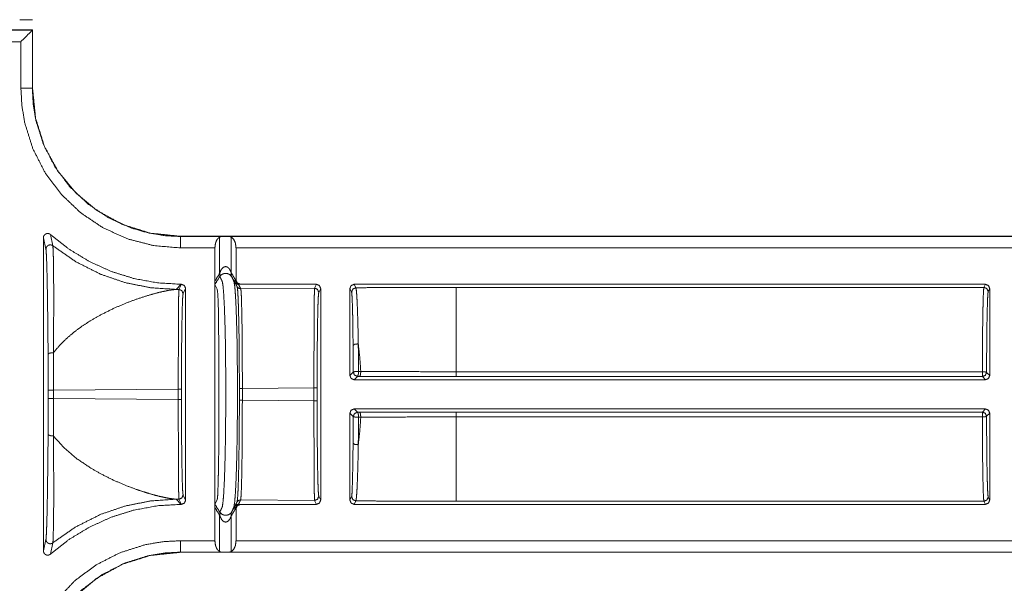
# Model space of a CAD drawing. Units: inches. Extents: x 30 to 102, y 47 to 189.
# Drawn here: x 96 to 98, y 69 to 70 of the extents above; entities that cross this region are included whole.
import ezdxf

# ---------------------------------------------------------------- set-up
doc = ezdxf.new("R2010")
doc.units = ezdxf.units.IN
doc.header["$MEASUREMENT"] = 0
doc.layers.add('1', color=7, linetype='Continuous')

msp = doc.modelspace()

# ---------------------------------------------------------------- linework, layer by layer
at = {"layer": '1', "color": 2, "linetype": 'Continuous', "lineweight": 18}
for p, q in [((95.6947, 70.438), (95.902, 70.438)), ((95.902, 70.438), (95.9016, 70.4372)), ((95.902, 70.438), (95.902, 70.3002)), ((95.6991, 70.4372), (95.9016, 70.4372)), ((95.9016, 70.4372), (95.9016, 70.4372)), ((95.9016, 70.4372), (95.9016, 70.3002)), ((95.8746, 70.4102), (95.7038, 70.4102)), ((95.8746, 70.3002), (95.8746, 70.4102)), ((95.9016, 70.3002), (95.902, 70.3002)), ((95.9444, 69.9546), (95.95, 69.928)), ((96.2518, 69.9504), (96.2518, 69.95)), ((96.2518, 69.9504), (101.5478, 69.9504)), ((96.2518, 69.95), (96.3529, 69.95)), ((96.3529, 69.95), (96.3627, 69.95)), ((96.3627, 69.95), (101.5478, 69.95)), ((95.9278, 69.9471), (95.9278, 69.2071)), ((95.9337, 69.9202), (95.9278, 69.9471)), ((96.3439, 69.9488), (96.3439, 69.8626)), ((96.3716, 69.9488), (96.3716, 69.8641)), ((96.3328, 69.923), (96.2518, 69.923)), ((96.3328, 69.923), (96.3328, 69.8445)), ((96.3828, 69.923), (96.3828, 69.8469)), ((101.5478, 69.923), (96.3828, 69.923)), ((96.3439, 69.8626), (96.3441, 69.8634)), ((96.3716, 69.8641), (96.3721, 69.8634)), ((96.2413, 69.8249), (96.2534, 69.837)), ((96.2478, 69.825), (96.2538, 69.837)), ((96.2534, 69.837), (96.2538, 69.837)), ((96.3328, 69.8445), (96.3328, 69.3097)), ((96.3329, 69.8368), (96.3384, 69.8259)), ((96.3444, 69.8554), (96.3439, 69.8546)), ((96.3817, 69.8468), (96.3828, 69.8469)), ((96.3941, 69.837), (96.3904, 69.8368)), ((96.3941, 69.837), (96.5728, 69.837)), ((96.5683, 69.828), (96.5728, 69.837)), ((96.6618, 69.837), (98.1534, 69.837)), ((96.6618, 69.837), (96.6659, 69.8289)), ((98.1498, 69.8298), (98.1534, 69.837)), ((96.2478, 69.825), (96.2413, 69.8249)), ((96.2638, 69.827), (96.2578, 69.815)), ((96.2638, 69.3272), (96.2638, 69.827)), ((96.3384, 69.8259), (96.3391, 69.8203)), ((96.3391, 69.8203), (96.3395, 69.814)), ((96.3395, 69.814), (96.3403, 69.7952)), ((96.5683, 69.828), (96.394, 69.8264)), ((96.5828, 69.827), (96.5783, 69.818)), ((96.5828, 69.3272), (96.5828, 69.827)), ((96.6518, 69.827), (96.6518, 69.6216)), ((96.6559, 69.8189), (96.6518, 69.827)), ((98.1498, 69.8298), (96.9025, 69.8298)), ((98.1634, 69.827), (98.1598, 69.8198)), ((98.1634, 69.6216), (98.1634, 69.827)), ((96.3403, 69.7952), (96.341, 69.7703)), ((96.341, 69.7703), (96.3414, 69.7448)), ((96.3414, 69.7448), (96.3415, 69.7371)), ((96.3423, 69.6591), (96.3424, 69.6176)), ((96.6518, 69.6216), (96.6597, 69.6295)), ((96.6722, 69.6311), (96.6775, 69.6311)), ((96.9025, 69.6305), (98.146, 69.6305)), ((98.156, 69.629), (98.1634, 69.6216)), ((96.3424, 69.6176), (96.3425, 69.5989)), ((96.6697, 69.6195), (96.6618, 69.6116)), ((98.1534, 69.6116), (96.6618, 69.6116)), ((96.675, 69.6195), (96.6697, 69.6195)), ((98.146, 69.619), (96.9025, 69.619)), ((98.1534, 69.6116), (98.146, 69.619)), ((95.9391, 69.5674), (95.9391, 69.5868)), ((95.9517, 69.5868), (96.2464, 69.5896)), ((95.9517, 69.5868), (95.9517, 69.5674)), ((96.2464, 69.5647), (96.2464, 69.5896)), ((96.2538, 69.5896), (96.2538, 69.5647)), ((96.3425, 69.5989), (96.3425, 69.5905)), ((96.3425, 69.5905), (96.3425, 69.5771)), ((96.3977, 69.591), (96.5669, 69.5926)), ((96.3977, 69.591), (96.3977, 69.5632)), ((96.5669, 69.5617), (96.5669, 69.5926)), ((96.5743, 69.5926), (96.5743, 69.5617)), ((96.2464, 69.5647), (95.9517, 69.5674)), ((96.3425, 69.5638), (96.3424, 69.5366)), ((96.3425, 69.5771), (96.3425, 69.5638)), ((96.5669, 69.5617), (96.3977, 69.5632)), ((96.3424, 69.5366), (96.3423, 69.4951)), ((96.6518, 69.5326), (96.6518, 69.3272)), ((96.6597, 69.5247), (96.6518, 69.5326)), ((96.6618, 69.5426), (98.1534, 69.5426)), ((96.6618, 69.5426), (96.6697, 69.5347)), ((96.6697, 69.5347), (96.675, 69.5347)), ((96.9025, 69.5352), (98.146, 69.5352)), ((98.146, 69.5352), (98.1534, 69.5426)), ((98.1634, 69.5326), (98.156, 69.5252)), ((98.1634, 69.3272), (98.1634, 69.5326)), ((96.6775, 69.5231), (96.6722, 69.5231)), ((98.146, 69.5237), (96.9025, 69.5237)), ((96.3423, 69.4951), (96.3419, 69.4449)), ((96.2534, 69.3172), (96.2413, 69.3293)), ((96.2413, 69.3293), (96.2478, 69.3292)), ((96.2538, 69.3172), (96.2478, 69.3292)), ((96.2578, 69.3392), (96.2638, 69.3272)), ((96.3357, 69.3231), (96.3329, 69.3175)), ((96.3384, 69.3284), (96.3357, 69.3231)), ((96.3938, 69.3279), (96.5683, 69.3262)), ((96.5728, 69.3172), (96.5683, 69.3262)), ((96.5783, 69.3362), (96.5828, 69.3272)), ((96.6518, 69.3272), (96.6559, 69.3354)), ((96.6659, 69.3254), (96.6618, 69.3172)), ((96.9025, 69.3245), (98.1498, 69.3245)), ((98.1534, 69.3172), (98.1498, 69.3245)), ((98.1598, 69.3345), (98.1634, 69.3272)), ((96.2534, 69.3172), (96.2538, 69.3172)), ((96.3328, 69.3097), (96.3328, 69.2313)), ((96.3439, 69.2996), (96.3444, 69.2989)), ((96.3719, 69.2985), (96.3721, 69.2988)), ((96.3828, 69.3074), (96.3817, 69.3074)), ((96.3828, 69.3074), (96.3828, 69.2313)), ((96.3904, 69.3174), (96.3941, 69.3172)), ((96.3941, 69.3172), (96.5728, 69.3172)), ((96.6618, 69.3172), (98.1534, 69.3172)), ((96.3439, 69.2916), (96.3439, 69.2054)), ((96.3442, 69.2909), (96.3439, 69.2916)), ((96.3721, 69.2908), (96.3716, 69.2901)), ((96.3716, 69.2901), (96.3716, 69.2054)), ((95.9278, 69.2071), (95.9337, 69.2341)), ((96.2518, 69.2313), (96.3328, 69.2313)), ((96.3828, 69.2313), (101.7786, 69.2313)), ((95.95, 69.2263), (95.9444, 69.1996)), ((96.3529, 69.2043), (96.2518, 69.2043)), ((96.2518, 69.2043), (96.2518, 69.2039)), ((101.7786, 69.2039), (96.2518, 69.2039)), ((96.3627, 69.2043), (96.3529, 69.2043)), ((101.7786, 69.2043), (96.3627, 69.2043))]:
    msp.add_line(p, q, dxfattribs=at)
for points, knots in [([(95.8717, 70.4621), (95.8865, 70.4621), (95.9017, 70.4621)], [0, 0, 0.494899, 1, 1]), ([(95.9016, 70.4372), (95.8878, 70.4234), (95.8746, 70.4102)], [0, 0, 0.509832, 1, 1]), ([(96.2518, 69.923), (96.1884, 69.9284), (96.1268, 69.9443), (96.0687, 69.9704), (96.0158, 70.0059), (95.9698, 70.0497), (95.9317, 70.1006), (95.9029, 70.1571), (95.8838, 70.2176), (95.8769, 70.2586), (95.8746, 70.3002)], [0, 0, 0.107557, 0.215113, 0.32268, 0.430274, 0.537611, 0.644963, 0.752204, 0.859435, 0.929719, 1, 1]), ([(95.9016, 70.3002), (95.9038, 70.2616), (95.9101, 70.2235), (95.9278, 70.1673), (95.9547, 70.1149), (95.99, 70.0676), (96.0327, 70.027), (96.0818, 69.994), (96.1357, 69.9698), (96.1752, 69.9585), (96.2158, 69.9518), (96.2518, 69.95)], [0, 0, 0.070277, 0.140564, 0.247767, 0.354972, 0.462306, 0.569622, 0.677193, 0.784753, 0.85958, 0.934411, 1, 1]), ([(95.902, 70.3002), (95.9093, 70.2291), (95.9301, 70.1628), (95.9625, 70.1035), (96.0044, 70.0528), (96.0551, 70.0109), (96.1145, 69.9784), (96.1808, 69.9577), (96.2518, 69.9504)], [0, 0, 0.130142, 0.256852, 0.380139, 0.5, 0.619861, 0.743148, 0.869858, 1, 1]), ([(95.9278, 69.9471), (95.9283, 69.9505), (95.93, 69.9534), (95.9325, 69.9556), (95.9356, 69.9569), (95.9389, 69.9571), (95.9422, 69.9561), (95.9444, 69.9546)], [0, 0, 0.147478, 0.295009, 0.441972, 0.588633, 0.735107, 0.88144, 1, 1]), ([(96.2534, 69.837), (96.1972, 69.8405), (96.1418, 69.8506), (96.0881, 69.8674), (96.0368, 69.8906), (95.9886, 69.9198), (95.9444, 69.9546)], [0, 0, 0.166719, 0.333409, 0.500069, 0.66672, 0.833365, 1, 1]), ([(96.3529, 69.95), (96.3482, 69.9498), (96.3446, 69.9491), (96.3439, 69.9488)], [0, 0, 0.511909, 0.916137, 1, 1]), ([(96.3716, 69.9488), (96.3685, 69.9497), (96.3643, 69.9499), (96.3627, 69.95)], [0, 0, 0.357263, 0.82335, 1, 1]), ([(95.9337, 69.9202), (95.9341, 69.923), (95.9352, 69.9255), (95.9371, 69.9276), (95.9394, 69.9292), (95.9421, 69.93), (95.9449, 69.9301), (95.9476, 69.9294), (95.95, 69.928)], [0, 0, 0.124684, 0.249491, 0.374641, 0.499609, 0.624803, 0.750004, 0.875103, 1, 1]), ([(95.95, 69.928), (95.9506, 69.9191), (95.9512, 69.9013), (95.9517, 69.8698), (95.952, 69.8302), (95.952, 69.7678), (95.9515, 69.6973), (95.9513, 69.6803), (95.9512, 69.6751), (95.9512, 69.6751)], [0, 0, 0.035238, 0.105428, 0.229973, 0.386739, 0.63353, 0.912486, 0.979505, 0.999974, 1, 1]), ([(95.95, 69.928), (96.0044, 69.8902), (96.0636, 69.8605), (96.1211, 69.8409), (96.1807, 69.829), (96.2413, 69.8249)], [0, 0, 0.210487, 0.420957, 0.613993, 0.807012, 1, 1]), ([(96.3439, 69.9488), (96.3381, 69.9433), (96.3342, 69.9342), (96.3328, 69.923)], [0, 0, 0.273201, 0.614551, 1, 1]), ([(96.3828, 69.923), (96.3814, 69.9342), (96.3774, 69.9433), (96.3716, 69.9488)], [0, 0, 0.385466, 0.726806, 1, 1]), ([(95.9388, 69.6714), (95.9386, 69.693), (95.9379, 69.7625), (95.937, 69.824), (95.9362, 69.863), (95.9353, 69.894), (95.9345, 69.9114), (95.9337, 69.9202)], [0, 0, 0.08697, 0.365988, 0.613212, 0.769918, 0.894602, 0.964586, 1, 1]), ([(96.3439, 69.8626), (96.3448, 69.8584), (96.3439, 69.8546)], [0, 0, 0.530313, 1, 1]), ([(96.3441, 69.8634), (96.347, 69.8703), (96.3511, 69.8757), (96.3547, 69.8781), (96.3573, 69.8788), (96.3587, 69.8788), (96.3616, 69.8781), (96.3633, 69.8772), (96.3672, 69.8734), (96.3712, 69.8653), (96.3716, 69.8641)], [0, 0, 0.173825, 0.329524, 0.428395, 0.491495, 0.524561, 0.592869, 0.638063, 0.762085, 0.971246, 1, 1]), ([(96.3441, 69.8634), (96.3452, 69.8591), (96.3444, 69.8554)], [0, 0, 0.535229, 1, 1]), ([(96.3719, 69.8557), (96.3675, 69.8602), (96.3637, 69.862), (96.3611, 69.8626), (96.3591, 69.8628), (96.3565, 69.8627), (96.355, 69.8625), (96.3514, 69.8613), (96.3473, 69.8587), (96.3444, 69.8554)], [0, 0, 0.193888, 0.324096, 0.404476, 0.468424, 0.548678, 0.595212, 0.711419, 0.861822, 1, 1]), ([(96.3716, 69.8641), (96.3707, 69.8596), (96.3719, 69.8557)], [0, 0, 0.531171, 1, 1]), ([(96.3721, 69.8634), (96.3711, 69.8591), (96.3721, 69.8554)], [0, 0, 0.532213, 1, 1]), ([(96.2538, 69.837), (96.2608, 69.8341), (96.2638, 69.827)], [0, 0, 0.500081, 1, 1]), ([(96.3329, 69.8368), (96.3329, 69.8374), (96.3328, 69.8384), (96.3328, 69.8401), (96.3328, 69.842), (96.3328, 69.8445)], [0, 0, 0.074871, 0.21321, 0.430244, 0.674907, 1, 1]), ([(96.3444, 69.8554), (96.3455, 69.8532), (96.3478, 69.8487), (96.3489, 69.8465), (96.3505, 69.8428), (96.3522, 69.8324), (96.3537, 69.8133), (96.3552, 69.7855), (96.3565, 69.7501), (96.3575, 69.709), (96.3581, 69.6648), (96.3585, 69.62), (96.3585, 69.5763), (96.3584, 69.5325), (96.358, 69.4878), (96.3573, 69.4437), (96.3563, 69.4028), (96.355, 69.3676), (96.3535, 69.3401), (96.3519, 69.3213), (96.3503, 69.3111), (96.3485, 69.3071), (96.3457, 69.3016), (96.3444, 69.2989)], [0, 0, 0.004452, 0.013345, 0.017786, 0.024964, 0.043767, 0.078072, 0.12783, 0.191142, 0.264539, 0.343518, 0.423502, 0.501611, 0.579686, 0.659566, 0.738325, 0.811387, 0.874294, 0.923566, 0.957352, 0.975627, 0.983524, 0.994508, 1, 1]), ([(96.3721, 69.8554), (96.3721, 69.8554), (96.3719, 69.8557)], [0, 0, 0.015895, 1, 1]), ([(96.3721, 69.2988), (96.3742, 69.3032), (96.3753, 69.3054), (96.3763, 69.3076), (96.3779, 69.3113), (96.3795, 69.3219), (96.3811, 69.3411), (96.3826, 69.3688), (96.3839, 69.4039), (96.3849, 69.4445), (96.3856, 69.4882), (96.386, 69.5324), (96.3861, 69.5758), (96.3861, 69.6191), (96.3857, 69.6635), (96.3851, 69.7074), (96.3841, 69.7483), (96.3829, 69.7838), (96.3814, 69.8119), (96.3799, 69.8315), (96.3782, 69.8425), (96.3763, 69.8471), (96.3749, 69.8499), (96.3721, 69.8554)], [0, 0, 0.008687, 0.01303, 0.017363, 0.024652, 0.043732, 0.078088, 0.127599, 0.190362, 0.262957, 0.341029, 0.420105, 0.497492, 0.574902, 0.654175, 0.732582, 0.805686, 0.869097, 0.91936, 0.954537, 0.974435, 0.983392, 0.988926, 1, 1]), ([(96.3801, 69.8416), (96.3798, 69.8436), (96.3804, 69.8451), (96.3817, 69.8468)], [0, 0, 0.346384, 0.633462, 1, 1]), ([(96.3853, 69.8314), (96.3849, 69.8321), (96.3835, 69.8349), (96.3818, 69.8382), (96.3813, 69.8391), (96.3801, 69.8416)], [0, 0, 0.068207, 0.340775, 0.670387, 0.756846, 1, 1]), ([(96.3801, 69.8416), (96.3837, 69.838), (96.3887, 69.8366)], [0, 0, 0.499968, 1, 1]), ([(96.3817, 69.8468), (96.3843, 69.8398), (96.3903, 69.8368)], [0, 0, 0.524782, 1, 1]), ([(96.3828, 69.8469), (96.3861, 69.8399), (96.3941, 69.837)], [0, 0, 0.474565, 1, 1]), ([(96.3903, 69.8368), (96.3895, 69.8368), (96.3887, 69.8366)], [0, 0, 0.502724, 1, 1]), ([(96.6518, 69.827), (96.6547, 69.8341), (96.6618, 69.837)], [0, 0, 0.500197, 1, 1]), ([(98.1534, 69.837), (98.1605, 69.8341), (98.1634, 69.827)], [0, 0, 0.500081, 1, 1]), ([(95.9512, 69.6751), (95.9528, 69.6772), (95.9665, 69.6933), (95.9825, 69.7091), (95.9999, 69.7239), (96.0186, 69.7378), (96.0398, 69.7516), (96.0641, 69.7654), (96.0944, 69.7804), (96.1226, 69.7925), (96.1505, 69.8029), (96.1793, 69.8121), (96.202, 69.8182), (96.2247, 69.8229), (96.2413, 69.8249)], [0, 0, 0.007866, 0.071083, 0.138748, 0.207037, 0.277003, 0.352855, 0.43655, 0.537955, 0.629889, 0.71909, 0.809859, 0.880321, 0.949827, 1, 1]), ([(96.2464, 69.5896), (96.2464, 69.6345), (96.2465, 69.6777), (96.2466, 69.7177), (96.2468, 69.7531), (96.247, 69.7824), (96.2472, 69.8047), (96.2475, 69.8191), (96.2478, 69.825)], [0, 0, 0.19065, 0.374359, 0.544383, 0.694471, 0.819095, 0.913665, 0.9747, 1, 1]), ([(96.2478, 69.825), (96.2548, 69.8221), (96.2578, 69.815)], [0, 0, 0.500197, 1, 1]), ([(96.2578, 69.815), (96.257, 69.8093), (96.2562, 69.7955), (96.2556, 69.7742), (96.255, 69.7461), (96.2545, 69.7123), (96.2541, 69.674), (96.2539, 69.6325), (96.2538, 69.5896)], [0, 0, 0.025518, 0.086628, 0.181211, 0.305793, 0.45585, 0.625816, 0.809431, 1, 1]), ([(96.3906, 69.591), (96.3906, 69.624), (96.3905, 69.6564), (96.3901, 69.6951), (96.3897, 69.7305), (96.389, 69.7624), (96.3883, 69.789), (96.3876, 69.8066), (96.3869, 69.8196), (96.386, 69.8279), (96.3853, 69.8314)], [0, 0, 0.137286, 0.271839, 0.432593, 0.580148, 0.712588, 0.823126, 0.896249, 0.950677, 0.985053, 1, 1]), ([(96.3853, 69.8314), (96.3889, 69.8277), (96.394, 69.8264)], [0, 0, 0.499806, 1, 1]), ([(96.394, 69.8264), (96.3945, 69.8227), (96.3951, 69.8144), (96.3957, 69.8014), (96.3961, 69.784), (96.3967, 69.7579), (96.3971, 69.7268), (96.3974, 69.6922), (96.3976, 69.6545), (96.3977, 69.6231), (96.3977, 69.591)], [0, 0, 0.01555, 0.051184, 0.106417, 0.180209, 0.290987, 0.423402, 0.5703, 0.730187, 0.863753, 1, 1]), ([(96.5669, 69.5926), (96.5669, 69.6375), (96.567, 69.6807), (96.5671, 69.7207), (96.5673, 69.7561), (96.5675, 69.7854), (96.5677, 69.8077), (96.568, 69.8221), (96.5683, 69.828)], [0, 0, 0.190655, 0.37437, 0.544398, 0.69449, 0.819117, 0.91369, 0.974726, 1, 1]), ([(96.5683, 69.828), (96.5753, 69.8251), (96.5783, 69.818)], [0, 0, 0.500197, 1, 1]), ([(96.5783, 69.818), (96.5775, 69.8123), (96.5767, 69.7985), (96.5761, 69.7772), (96.5755, 69.7491), (96.575, 69.7153), (96.5746, 69.677), (96.5744, 69.6355), (96.5743, 69.5926)], [0, 0, 0.025494, 0.086606, 0.18119, 0.305804, 0.455836, 0.625807, 0.809455, 1, 1]), ([(96.6659, 69.8289), (96.6588, 69.8259), (96.6559, 69.8189)], [0, 0, 0.500197, 1, 1]), ([(96.6593, 69.6919), (96.6592, 69.7019), (96.6589, 69.7343), (96.6584, 69.7624), (96.6578, 69.7855), (96.6572, 69.803), (96.6565, 69.8142), (96.6559, 69.8189)], [0, 0, 0.078289, 0.33335, 0.554815, 0.736901, 0.874245, 0.962468, 1, 1]), ([(96.9025, 69.8298), (96.8231, 69.8297), (96.7441, 69.8294), (96.6659, 69.8289)], [0, 0, 0.335669, 0.669579, 1, 1]), ([(96.6659, 69.8289), (96.6669, 69.8239), (96.668, 69.8123), (96.669, 69.7941), (96.6699, 69.7699), (96.6708, 69.7405), (96.6715, 69.7067), (96.6716, 69.6963)], [0, 0, 0.037953, 0.126288, 0.263592, 0.445614, 0.666994, 0.921766, 1, 1]), ([(96.9025, 69.8298), (96.9025, 69.8236), (96.9025, 69.7851), (96.9025, 69.7172), (96.9025, 69.6305)], [0, 0, 0.03107, 0.224288, 0.564787, 1, 1]), ([(98.146, 69.6305), (98.1462, 69.67), (98.1465, 69.7072), (98.1468, 69.741), (98.1473, 69.7705), (98.1478, 69.7948), (98.1484, 69.8131), (98.1491, 69.8249), (98.1498, 69.8298)], [0, 0, 0.19787, 0.384541, 0.5544, 0.702387, 0.824096, 0.915912, 0.975079, 1, 1]), ([(98.1598, 69.8198), (98.1568, 69.8269), (98.1498, 69.8298)], [0, 0, 0.500197, 1, 1]), ([(98.1598, 69.8198), (98.159, 69.8139), (98.1583, 69.7994), (98.1576, 69.777), (98.157, 69.7475), (98.1565, 69.712), (98.1562, 69.672), (98.156, 69.629)], [0, 0, 0.031264, 0.10708, 0.224567, 0.379208, 0.564977, 0.774612, 1, 1]), ([(96.3415, 69.7371), (96.342, 69.7001), (96.3423, 69.6591)], [0, 0, 0.475025, 1, 1]), ([(96.6716, 69.6963), (96.6632, 69.6954), (96.6593, 69.6919)], [0, 0, 0.620225, 1, 1]), ([(96.6716, 69.6963), (96.672, 69.6644), (96.6722, 69.6311)], [0, 0, 0.488567, 1, 1]), ([(96.6716, 69.6963), (96.6752, 69.6644), (96.6775, 69.6311)], [0, 0, 0.489399, 1, 1]), ([(95.9388, 69.6714), (95.9391, 69.6722), (95.9399, 69.673), (95.9411, 69.6738), (95.9427, 69.6744), (95.9446, 69.6748), (95.9467, 69.6751), (95.949, 69.6752), (95.9512, 69.6751)], [0, 0, 0.06559, 0.147505, 0.250963, 0.3764, 0.519381, 0.675514, 0.837994, 1, 1]), ([(95.9391, 69.5868), (95.939, 69.6299), (95.9388, 69.6714)], [0, 0, 0.509274, 1, 1]), ([(95.9512, 69.6751), (95.9516, 69.6318), (95.9517, 69.5868)], [0, 0, 0.490717, 1, 1]), ([(96.6597, 69.6295), (96.6596, 69.6614), (96.6593, 69.6919)], [0, 0, 0.511478, 1, 1]), ([(96.6722, 69.6311), (96.6637, 69.6308), (96.6597, 69.6295)], [0, 0, 0.672872, 1, 1]), ([(96.6597, 69.6295), (96.6626, 69.6225), (96.6697, 69.6195)], [0, 0, 0.499803, 1, 1]), ([(96.6722, 69.6311), (96.6716, 69.6231), (96.6697, 69.6195)], [0, 0, 0.663682, 1, 1]), ([(96.6775, 69.6311), (96.6769, 69.6231), (96.675, 69.6195)], [0, 0, 0.663512, 1, 1]), ([(96.6775, 69.6311), (96.6969, 69.631), (96.7755, 69.6307), (96.8387, 69.6306), (96.9025, 69.6305)], [0, 0, 0.086175, 0.435646, 0.716333, 1, 1]), ([(98.156, 69.629), (98.153, 69.6301), (98.146, 69.6305)], [0, 0, 0.310966, 1, 1]), ([(96.9025, 69.619), (96.8456, 69.619), (96.7887, 69.6191), (96.7316, 69.6193), (96.675, 69.6195)], [0, 0, 0.249992, 0.500013, 0.751065, 1, 1]), ([(95.9388, 69.4829), (95.939, 69.5244), (95.9391, 69.5674)], [0, 0, 0.490722, 1, 1]), ([(95.9517, 69.5674), (95.9516, 69.5225), (95.9512, 69.4791)], [0, 0, 0.509283, 1, 1]), ([(96.2478, 69.3292), (96.2475, 69.3352), (96.2472, 69.3495), (96.247, 69.3718), (96.2468, 69.4012), (96.2466, 69.4365), (96.2465, 69.4765), (96.2464, 69.5198), (96.2464, 69.5647)], [0, 0, 0.0253, 0.086335, 0.180905, 0.305529, 0.455617, 0.625641, 0.80935, 1, 1]), ([(96.2538, 69.5647), (96.2539, 69.5217), (96.2541, 69.4803), (96.2545, 69.4419), (96.255, 69.4081), (96.2556, 69.38), (96.2562, 69.3587), (96.257, 69.3449), (96.2578, 69.3392)], [0, 0, 0.190545, 0.374195, 0.544166, 0.694198, 0.818813, 0.913398, 0.97451, 1, 1]), ([(96.3851, 69.3229), (96.3858, 69.3264), (96.3866, 69.3345), (96.3875, 69.35), (96.3883, 69.3716), (96.389, 69.398), (96.3896, 69.429), (96.39, 69.4598), (96.3904, 69.4929), (96.3906, 69.5277), (96.3907, 69.5633)], [0, 0, 0.014724, 0.048697, 0.113372, 0.202992, 0.312941, 0.44201, 0.569876, 0.707453, 0.852009, 1, 1]), ([(96.3907, 69.5633), (96.3933, 69.5633), (96.3977, 69.5633)], [0, 0, 0.369103, 1, 1]), ([(96.3977, 69.5633), (96.3976, 69.5287), (96.3975, 69.4949), (96.3973, 69.4627), (96.397, 69.4327), (96.3966, 69.4023), (96.3961, 69.3764), (96.3955, 69.3551), (96.3949, 69.3397), (96.3942, 69.3315), (96.3938, 69.3279)], [0, 0, 0.146841, 0.290366, 0.427202, 0.554501, 0.683438, 0.793554, 0.883859, 0.94944, 0.984633, 1, 1]), ([(96.5683, 69.3262), (96.568, 69.3322), (96.5677, 69.3465), (96.5675, 69.3688), (96.5673, 69.3982), (96.5671, 69.4335), (96.567, 69.4735), (96.5669, 69.5168), (96.5669, 69.5617)], [0, 0, 0.025274, 0.08631, 0.180883, 0.30551, 0.455602, 0.62563, 0.809373, 1, 1]), ([(96.5743, 69.5617), (96.5744, 69.5187), (96.5746, 69.4773), (96.575, 69.4389), (96.5755, 69.4051), (96.5761, 69.377), (96.5767, 69.3557), (96.5775, 69.3419), (96.5783, 69.3362)], [0, 0, 0.190545, 0.374193, 0.544164, 0.694196, 0.81881, 0.913394, 0.974506, 1, 1]), ([(96.6697, 69.5347), (96.6626, 69.5318), (96.6597, 69.5247)], [0, 0, 0.500197, 1, 1]), ([(96.6697, 69.5347), (96.6716, 69.5311), (96.6722, 69.5231)], [0, 0, 0.336318, 1, 1]), ([(96.675, 69.5347), (96.7304, 69.5349), (96.7868, 69.5351), (96.8444, 69.5352), (96.9025, 69.5352)], [0, 0, 0.243699, 0.491518, 0.744657, 1, 1]), ([(96.675, 69.5347), (96.6769, 69.5311), (96.6775, 69.5231)], [0, 0, 0.336488, 1, 1]), ([(96.6593, 69.4623), (96.6596, 69.4928), (96.6597, 69.5247)], [0, 0, 0.488522, 1, 1]), ([(96.6597, 69.5247), (96.6637, 69.5234), (96.6722, 69.5231)], [0, 0, 0.327128, 1, 1]), ([(96.6775, 69.5231), (96.6752, 69.4898), (96.6716, 69.458)], [0, 0, 0.510601, 1, 1]), ([(96.6722, 69.5231), (96.672, 69.4898), (96.6716, 69.458)], [0, 0, 0.511433, 1, 1]), ([(96.9025, 69.5237), (96.8825, 69.5237), (96.8026, 69.5236), (96.7398, 69.5234), (96.6775, 69.5231)], [0, 0, 0.088894, 0.444005, 0.723188, 1, 1]), ([(96.9025, 69.5237), (96.9025, 69.4788), (96.9025, 69.4), (96.9025, 69.3457), (96.9025, 69.3245)], [0, 0, 0.225497, 0.621047, 0.893231, 1, 1]), ([(98.146, 69.5237), (98.153, 69.5242), (98.156, 69.5252)], [0, 0, 0.689021, 1, 1]), ([(98.1498, 69.3245), (98.1491, 69.3294), (98.1484, 69.3412), (98.1478, 69.3594), (98.1473, 69.3837), (98.1468, 69.4132), (98.1465, 69.4471), (98.1462, 69.4843), (98.146, 69.5237)], [0, 0, 0.024889, 0.084055, 0.175871, 0.297581, 0.445568, 0.615426, 0.802098, 1, 1]), ([(98.156, 69.5252), (98.1562, 69.4822), (98.1565, 69.4422), (98.157, 69.4068), (98.1576, 69.3772), (98.1583, 69.3548), (98.159, 69.3404), (98.1598, 69.3345)], [0, 0, 0.225388, 0.435023, 0.620792, 0.775433, 0.89292, 0.968736, 1, 1]), ([(95.9337, 69.2341), (95.9342, 69.238), (95.9349, 69.251), (95.9357, 69.2705), (95.9366, 69.3064), (95.9373, 69.3501), (95.9382, 69.413), (95.9388, 69.4829)], [0, 0, 0.016047, 0.068127, 0.146663, 0.290914, 0.466505, 0.719161, 1, 1]), ([(95.9388, 69.4829), (95.9391, 69.482), (95.9399, 69.4812), (95.9411, 69.4805), (95.9427, 69.4799), (95.9446, 69.4794), (95.9467, 69.4791), (95.949, 69.4791), (95.9512, 69.4791)], [0, 0, 0.065592, 0.147508, 0.250968, 0.376407, 0.519391, 0.675527, 0.838011, 1, 1]), ([(95.9512, 69.4791), (95.9512, 69.4791), (95.9519, 69.408), (95.9521, 69.3442), (95.9519, 69.2998), (95.9514, 69.2633), (95.9509, 69.2434), (95.9504, 69.2303), (95.9501, 69.2269), (95.95, 69.2263)], [0, 0, 0.000026, 0.281069, 0.533548, 0.709154, 0.853232, 0.931981, 0.983982, 0.997681, 1, 1]), ([(96.2413, 69.3293), (96.2309, 69.3304), (96.2178, 69.3326), (96.202, 69.3361), (96.1875, 69.3398), (96.1704, 69.3448), (96.1505, 69.3513), (96.1226, 69.3617), (96.0944, 69.3738), (96.0649, 69.3884), (96.0398, 69.4027), (96.0058, 69.4257), (95.9769, 69.4504), (95.9528, 69.477), (95.9512, 69.4791)], [0, 0, 0.031349, 0.071158, 0.119708, 0.164487, 0.218121, 0.280962, 0.370171, 0.462113, 0.560682, 0.647235, 0.770369, 0.884339, 0.992118, 1, 1]), ([(96.6559, 69.3354), (96.6561, 69.3364), (96.6568, 69.3437), (96.6574, 69.3572), (96.658, 69.3763), (96.6585, 69.4006), (96.659, 69.4295), (96.6593, 69.4623)], [0, 0, 0.008772, 0.066087, 0.172513, 0.32269, 0.513826, 0.741831, 1, 1]), ([(96.6593, 69.4623), (96.6632, 69.4588), (96.6716, 69.458)], [0, 0, 0.379558, 1, 1]), ([(96.3419, 69.4449), (96.3416, 69.4191), (96.3412, 69.3962), (96.3408, 69.3762), (96.3403, 69.3591)], [0, 0, 0.300809, 0.567754, 0.800841, 1, 1]), ([(96.6716, 69.458), (96.671, 69.4237), (96.6702, 69.3934), (96.6693, 69.3681), (96.6684, 69.3482), (96.6673, 69.3341), (96.6663, 69.3265), (96.6659, 69.3254)], [0, 0, 0.257919, 0.485777, 0.676777, 0.826914, 0.933349, 0.990943, 1, 1]), ([(96.3403, 69.3591), (96.3394, 69.3371), (96.3384, 69.3284)], [0, 0, 0.71489, 1, 1]), ([(95.95, 69.2263), (96.0044, 69.2641), (96.0636, 69.2938), (96.1211, 69.3133), (96.1807, 69.3252), (96.2413, 69.3293)], [0, 0, 0.210487, 0.420957, 0.613993, 0.807012, 1, 1]), ([(96.2638, 69.3272), (96.2608, 69.3201), (96.2538, 69.3172)], [0, 0, 0.499919, 1, 1]), ([(96.3801, 69.3126), (96.3804, 69.3133), (96.3818, 69.3161), (96.3851, 69.3229)], [0, 0, 0.068041, 0.340725, 1, 1]), ([(96.3851, 69.3229), (96.3888, 69.3265), (96.3938, 69.3279)], [0, 0, 0.500132, 1, 1]), ([(96.3938, 69.3279), (96.3925, 69.3254), (96.3887, 69.3176)], [0, 0, 0.242475, 1, 1]), ([(96.5683, 69.3262), (96.5753, 69.3292), (96.5783, 69.3362)], [0, 0, 0.500197, 1, 1]), ([(96.6618, 69.3172), (96.6547, 69.3201), (96.6518, 69.3272)], [0, 0, 0.499803, 1, 1]), ([(96.6559, 69.3354), (96.6588, 69.3283), (96.6659, 69.3254)], [0, 0, 0.499803, 1, 1]), ([(96.6659, 69.3254), (96.7441, 69.3249), (96.8231, 69.3246), (96.9025, 69.3245)], [0, 0, 0.330421, 0.664331, 1, 1]), ([(98.1634, 69.3272), (98.1605, 69.3201), (98.1534, 69.3172)], [0, 0, 0.499919, 1, 1]), ([(95.9444, 69.1996), (95.9886, 69.2344), (96.0368, 69.2636), (96.0881, 69.2868), (96.1418, 69.3036), (96.1972, 69.3138), (96.2534, 69.3172)], [0, 0, 0.166635, 0.33328, 0.499931, 0.666591, 0.833281, 1, 1]), ([(96.3328, 69.3097), (96.3328, 69.3124), (96.3328, 69.3144), (96.3328, 69.3161), (96.3329, 69.317), (96.3329, 69.3175)], [0, 0, 0.343509, 0.612464, 0.821948, 0.936806, 1, 1]), ([(96.3439, 69.2916), (96.3448, 69.2959), (96.3439, 69.2996)], [0, 0, 0.530946, 1, 1]), ([(96.3442, 69.2909), (96.3452, 69.2951), (96.3444, 69.2989)], [0, 0, 0.535675, 1, 1]), ([(96.3444, 69.2989), (96.349, 69.2942), (96.3529, 69.2923), (96.3555, 69.2917), (96.3576, 69.2914), (96.3602, 69.2915), (96.3617, 69.2917), (96.3652, 69.2928), (96.3691, 69.2953), (96.3719, 69.2985)], [0, 0, 0.201788, 0.337165, 0.419967, 0.485065, 0.565095, 0.612321, 0.726102, 0.870068, 1, 1]), ([(96.3716, 69.2901), (96.3708, 69.2946), (96.3719, 69.2985)], [0, 0, 0.530955, 1, 1]), ([(96.3721, 69.2908), (96.3711, 69.2951), (96.3721, 69.2988)], [0, 0, 0.531956, 1, 1]), ([(96.3721, 69.2988), (96.379, 69.3107), (96.3801, 69.3126)], [0, 0, 0.862224, 1, 1]), ([(96.3817, 69.3074), (96.3805, 69.3088), (96.3797, 69.3114), (96.3798, 69.3119), (96.3801, 69.3126)], [0, 0, 0.315364, 0.781247, 0.873217, 1, 1]), ([(96.3801, 69.3126), (96.3837, 69.3163), (96.3887, 69.3176)], [0, 0, 0.499664, 1, 1]), ([(96.3817, 69.3074), (96.3843, 69.3144), (96.3904, 69.3174)], [0, 0, 0.524491, 1, 1]), ([(96.3941, 69.3172), (96.3861, 69.3143), (96.3828, 69.3074)], [0, 0, 0.525435, 1, 1]), ([(96.3887, 69.3176), (96.3888, 69.3176), (96.3897, 69.3175), (96.3904, 69.3174)], [0, 0, 0.02788, 0.56541, 1, 1]), ([(96.3716, 69.2901), (96.3688, 69.2835), (96.3649, 69.2783), (96.3613, 69.276), (96.3587, 69.2754), (96.3572, 69.2755), (96.3543, 69.2763), (96.3526, 69.2773), (96.3487, 69.2813), (96.3442, 69.2909)], [0, 0, 0.165823, 0.316476, 0.41339, 0.475914, 0.509773, 0.579589, 0.626864, 0.755824, 1, 1]), ([(95.8746, 68.8541), (95.88, 68.9175), (95.8959, 68.9791), (95.9221, 69.0372), (95.9575, 69.0901), (96.0013, 69.1361), (96.0522, 69.1741), (96.1087, 69.203), (96.1693, 69.2221), (96.2103, 69.229), (96.2518, 69.2313)], [0, 0, 0.107557, 0.215113, 0.32269, 0.430275, 0.537612, 0.644963, 0.752205, 0.859435, 0.929719, 1, 1]), ([(95.9337, 69.2341), (95.9341, 69.2313), (95.9352, 69.2287), (95.9371, 69.2266), (95.9394, 69.2251), (95.9421, 69.2242), (95.9449, 69.2241), (95.9476, 69.2248), (95.95, 69.2263)], [0, 0, 0.124926, 0.249686, 0.374755, 0.499837, 0.624984, 0.749848, 0.8749, 1, 1]), ([(96.3328, 69.2313), (96.3342, 69.2201), (96.3381, 69.2109), (96.3439, 69.2054)], [0, 0, 0.385449, 0.726799, 1, 1]), ([(96.3716, 69.2054), (96.3774, 69.2109), (96.3814, 69.2201), (96.3828, 69.2313)], [0, 0, 0.273194, 0.614534, 1, 1]), ([(95.9444, 69.1996), (95.9416, 69.1978), (95.9383, 69.1971), (95.935, 69.1975), (95.9319, 69.199), (95.9296, 69.2013), (95.9282, 69.2044), (95.9278, 69.2071)], [0, 0, 0.146674, 0.293704, 0.440163, 0.586442, 0.732779, 0.879591, 1, 1]), ([(96.3439, 69.2054), (96.347, 69.2045), (96.3513, 69.2043), (96.3529, 69.2043)], [0, 0, 0.357964, 0.823346, 1, 1]), ([(96.3627, 69.2043), (96.3673, 69.2044), (96.3709, 69.2051), (96.3716, 69.2054)], [0, 0, 0.511909, 0.916137, 1, 1]), ([(96.2518, 69.2043), (96.2133, 69.2021), (96.1752, 69.1958), (96.119, 69.1781), (96.0665, 69.1512), (96.0193, 69.1159), (95.9786, 69.0732), (95.9457, 69.0241), (95.9214, 68.9702), (95.9101, 68.9307), (95.9035, 68.8901), (95.9016, 68.8541)], [0, 0, 0.070276, 0.140551, 0.247769, 0.354974, 0.462308, 0.569623, 0.677184, 0.784739, 0.85958, 0.934411, 1, 1]), ([(96.2518, 69.2039), (96.1808, 69.1966), (96.1145, 69.1758), (96.0551, 69.1434), (96.0044, 69.1014), (95.9625, 69.0508), (95.9301, 68.9914), (95.9093, 68.9251), (95.902, 68.8541)], [0, 0, 0.130142, 0.256852, 0.380139, 0.5, 0.619861, 0.743148, 0.869858, 1, 1])]:
    msp.add_open_spline(points, degree=1, knots=knots, dxfattribs=at)
for points in [[(95.9016, 70.3002), (95.8746, 70.3002)], [(96.2518, 69.95), (96.2518, 69.923)], [(96.3328, 69.8445), (96.3439, 69.8626)], [(96.3721, 69.8634), (96.3817, 69.8468)], [(96.3439, 69.8546), (96.3329, 69.8368)], [(96.3801, 69.8416), (96.3721, 69.8554)], [(96.3887, 69.8366), (96.394, 69.8264)], [(96.5728, 69.837), (96.5798, 69.8341), (96.5828, 69.827)], [(96.9025, 69.619), (96.9025, 69.6305)], [(98.146, 69.619), (98.146, 69.6305)], [(98.146, 69.619), (98.1531, 69.6219), (98.156, 69.629)], [(96.6618, 69.6116), (96.6547, 69.6145), (96.6518, 69.6216)], [(98.1634, 69.6216), (98.1605, 69.6145), (98.1534, 69.6116)], [(95.9391, 69.5868), (95.9517, 69.5868)], [(96.2464, 69.5896), (96.2538, 69.5896)], [(96.3907, 69.5633), (96.3906, 69.591)], [(96.3906, 69.591), (96.3977, 69.591)], [(96.5669, 69.5926), (96.5743, 69.5926)], [(95.9391, 69.5674), (95.9517, 69.5674)], [(96.2464, 69.5647), (96.2538, 69.5647)], [(96.5669, 69.5617), (96.5743, 69.5617)], [(96.6518, 69.5326), (96.6547, 69.5397), (96.6618, 69.5426)], [(96.9025, 69.5237), (96.9025, 69.5352)], [(98.156, 69.5252), (98.1531, 69.5323), (98.146, 69.5352)], [(98.146, 69.5237), (98.146, 69.5352)], [(98.1534, 69.5426), (98.1605, 69.5397), (98.1634, 69.5326)], [(96.2478, 69.3292), (96.2548, 69.3322), (96.2578, 69.3392)], [(96.5828, 69.3272), (96.5798, 69.3201), (96.5728, 69.3172)], [(98.1498, 69.3245), (98.1568, 69.3274), (98.1598, 69.3345)], [(96.3439, 69.2916), (96.3328, 69.3097)], [(96.3329, 69.3175), (96.3439, 69.2996)], [(96.3817, 69.3074), (96.3721, 69.2908)], [(96.2518, 69.2043), (96.2518, 69.2313)]]:
    msp.add_open_spline(points, degree=1, dxfattribs=at)

doc.saveas('drawing.dxf')
